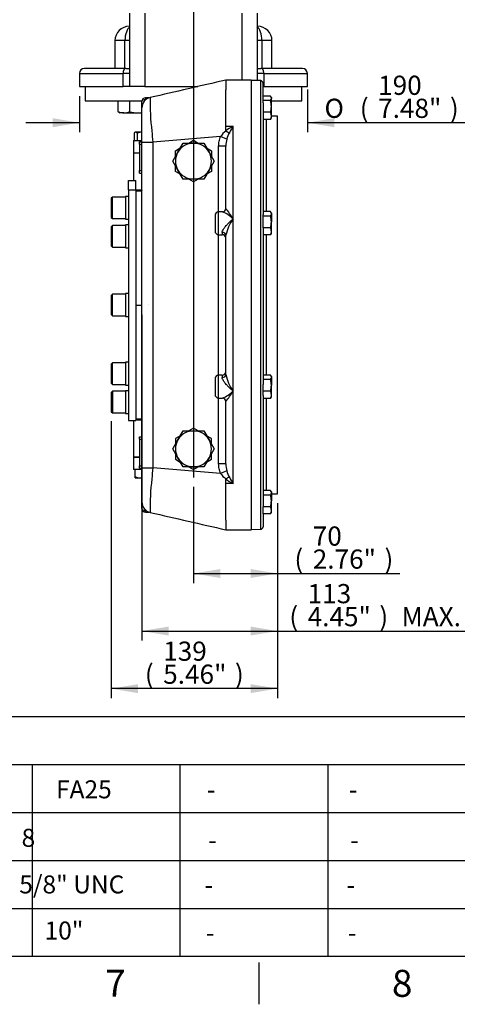
# Model space of a CAD drawing. Units: millimetres. Extents: x 0 to 594, y 0 to 420.
# Drawn here: x 308 to 381, y 7 to 171 of the extents above; entities that cross this region are included whole.
import ezdxf
from ezdxf.entities.mleader import LeaderData, LeaderLine
from ezdxf.enums import TextEntityAlignment as Align
from ezdxf.lldxf.tags import DXFTag
from ezdxf.math import Vec2, Vec3

# ---------------------------------------------------------------- set-up
doc = ezdxf.new("R2010")
doc.units = ezdxf.units.MM
for name, color, linetype in [('Default', 7, 'Continuous'), ('GB-IW6-DBUSH_FLA', 7, 'Continuous'), ('GB-IW6-ENDCAP', 7, 'Continuous'), ('GB-IW6-GCASE', 7, 'Continuous'), ('GB-IW6-INDPLATE', 7, 'Continuous'), ('GB-IW6-OUTFLG_FL', 7, 'Continuous'), ('GB-IW6-SPURBOX_R', 7, 'Continuous'), ('TSH-1', 7, 'Continuous')]:
    doc.layers.add(name, color=color, linetype=linetype)
doc.styles.add('SEACAD_Arial', font='arial.ttf')
doc.styles.add('SEACAD_Solid_Edge_ANSI1_Symbols', font='semeca1.ttf')
tags = doc.linetypes.add('CENTER2', pattern=[28.575, 19.05, -3.175, 3.175, -3.175]).pattern_tags.tags
tags[10:11] = [DXFTag(74, 4), DXFTag(75, 0), DXFTag(340, '0'), DXFTag(46, 0.0), DXFTag(50, 0.0), DXFTag(44, 0.0), DXFTag(45, 0.0)]
tags[8:9] = [DXFTag(74, 4), DXFTag(75, 0), DXFTag(340, '0'), DXFTag(46, 0.0), DXFTag(50, 0.0), DXFTag(44, 0.0), DXFTag(45, 0.0)]
tags[6:7] = [DXFTag(74, 4), DXFTag(75, 0), DXFTag(340, '0'), DXFTag(46, 0.0), DXFTag(50, 0.0), DXFTag(44, 0.0), DXFTag(45, 0.0)]
tags[4:5] = [DXFTag(74, 4), DXFTag(75, 0), DXFTag(340, '0'), DXFTag(46, 0.0), DXFTag(50, 0.0), DXFTag(44, 0.0), DXFTag(45, 0.0)]
tags = doc.linetypes.add('HIDDEN2', pattern=[4.7625, 3.175, -1.5875]).pattern_tags.tags
tags[6:7] = [DXFTag(74, 4), DXFTag(75, 0), DXFTag(340, '0'), DXFTag(46, 0.0), DXFTag(50, 0.0), DXFTag(44, 0.0), DXFTag(45, 0.0)]
tags[4:5] = [DXFTag(74, 4), DXFTag(75, 0), DXFTag(340, '0'), DXFTag(46, 0.0), DXFTag(50, 0.0), DXFTag(44, 0.0), DXFTag(45, 0.0)]
doc.dimstyles.new('ISO-InstDr', dxfattribs={"dimtxt": 3.2, "dimasz": 4.48, "dimexe": 1.6, "dimexo": 1.6, "dimgap": 0.8, "dimtad": 1, "dimdec": 0, "dimlfac": 5, "dimzin": 0, "dimdsep": 46, "dimtxsty": 'SEACAD_Arial', "dimblk1": '_SE_FILLED', "dimblk2": '_SE_FILLED', "dimsah": 1, "dimcen": 1.6, "dimadec": 0, "dimazin": 0, "dimtfac": 0.5, "dimtofl": 0, "dimtmove": 0, "dimatfit": 3, "dimfxl": 1, "dimtzin": 0, "dimarcsym": 0})

# ---------------------------------------------------------------- blocks, each defined once
blk = doc.blocks.new('SEANNOT_GROUP66')
at = {"layer": 'Default', "color": 7, "linetype": 'CENTER2'}
blk.add_line((336.93, 241.34), (336.93, 94.88), dxfattribs=at)
blk = doc.blocks.new('SE5')
at = {"layer": 'GB-IW6-DBUSH_FLA', "color": 7, "linetype": 'Continuous'}
for p, q in [((328.33, 142.63), (327.3, 142.63)), ((327.3, 104.63), (328.33, 104.63))]:
    blk.add_line(p, q, dxfattribs=at)
at = {"layer": 'GB-IW6-ENDCAP', "color": 7, "linetype": 'Continuous'}
for p, q in [((327.93, 98.23), (326.93, 98.23)), ((326.93, 98.23), (326.93, 96.2)), ((328.3, 96.2), (326.93, 96.2)), ((327.23, 94.95), (327.23, 96.2)), ((327.23, 94.8), (327.23, 94.95)), ((327.23, 94.8), (328.08, 94.8)), ((328.08, 94.8), (328.32, 94.8))]:
    blk.add_line(p, q, dxfattribs=at)
for centre, radius, start, end in [((328.12, 97.46), 2.66, 250.5356, 269.2083), ((328.05, 97.42), 2.62, 270.6528, 276.1668)]:
    blk.add_arc(centre, radius, start, end, dxfattribs=at)
at = {"layer": 'GB-IW6-GCASE', "color": 7, "linetype": 'Continuous'}
for p, q in [((342.33, 161.13), (342.33, 159.5)), ((346.53, 161.13), (342.33, 161.13)), ((346.53, 161.13), (346.53, 86.13)), ((342.33, 153.39), (342.33, 159.5)), ((328.93, 158.16), (328.93, 157.86)), ((329.49, 158.16), (328.93, 158.16)), ((328.98, 157.86), (328.93, 157.86)), ((328.93, 157.86), (328.93, 157.82)), ((328.33, 156.49), (328.33, 157.56)), ((328.33, 150.78), (328.33, 156.48)), ((342.33, 152.66), (342.33, 153.39)), ((343.53, 153.39), (342.33, 153.39)), ((343.53, 137.98), (343.53, 153.39)), ((341.44, 151.73), (330.13, 150.78)), ((336.13, 150.63), (336.93, 151.09)), ((336.93, 151.09), (337.73, 150.63)), ((342.48, 151.29), (341.44, 151.73)), ((342.33, 152.63), (342.34, 152.64)), ((327.93, 150.43), (327.93, 150.83)), ((327.93, 150.83), (328.33, 150.83)), ((327.93, 150.43), (328.33, 150.43)), ((327.93, 150.43), (327.93, 146.03)), ((328.33, 96.48), (328.33, 150.78)), ((328.33, 150.78), (330.13, 150.78)), ((330.13, 150.78), (330.13, 96.48)), ((333.93, 149.36), (334.73, 149.83)), ((334.33, 149.13), (335.2, 150.63)), ((335.2, 150.63), (336.93, 150.63)), ((336.93, 150.63), (338.66, 150.63)), ((338.66, 150.63), (339.53, 149.13)), ((339.13, 149.82), (339.93, 149.36)), ((341.13, 139.15), (341.13, 150.14)), ((342.33, 150.14), (341.13, 150.14)), ((342.33, 139.73), (342.33, 150.14)), ((326.93, 149.03), (327.93, 149.03)), ((326.93, 149.03), (326.93, 144.38)), ((333.47, 147.63), (334.33, 149.13)), ((333.93, 148.43), (333.93, 149.36)), ((339.53, 149.13), (340.39, 147.63)), ((339.93, 149.36), (339.93, 148.43)), ((334.33, 146.13), (333.47, 147.63)), ((333.93, 145.9), (333.93, 146.82)), ((340.39, 147.63), (339.53, 146.13)), ((339.93, 146.82), (339.93, 145.9)), ((327.93, 146.03), (328.33, 146.03)), ((327.93, 145.63), (327.93, 146.03)), ((327.93, 145.63), (328.33, 145.63)), ((334.73, 145.43), (333.93, 145.9)), ((335.2, 144.63), (334.33, 146.13)), ((336.93, 144.63), (335.2, 144.63)), ((336.93, 144.17), (336.13, 144.63)), ((337.73, 144.63), (336.93, 144.17)), ((338.66, 144.63), (336.93, 144.63)), ((339.53, 146.13), (338.66, 144.63)), ((339.93, 145.9), (339.13, 145.43)), ((327.3, 142.83), (328.33, 142.83)), ((340.53, 138.55), (340.53, 135.95)), ((341.13, 135.35), (341.13, 139.15)), ((341.77, 139.15), (341.13, 139.15)), ((343.53, 109.28), (343.53, 137.98)), ((341.13, 111.91), (341.13, 135.35)), ((341.13, 135.35), (341.73, 135.35)), ((341.73, 135.73), (341.73, 135.35)), ((342.33, 112.01), (342.33, 135.25)), ((341.13, 108.11), (341.13, 111.91)), ((341.73, 111.91), (341.13, 111.91)), ((341.73, 111.91), (341.73, 111.53)), ((340.53, 111.31), (340.53, 108.71)), ((343.53, 93.87), (343.53, 109.28)), ((341.13, 97.12), (341.13, 108.11)), ((341.13, 108.11), (341.77, 108.11)), ((342.33, 97.12), (342.33, 107.53)), ((326.93, 104.38), (326.93, 98.23)), ((328.33, 104.43), (327.3, 104.43)), ((334.73, 101.82), (333.93, 101.36)), ((334.33, 101.13), (335.2, 102.63)), ((335.2, 102.63), (336.93, 102.63)), ((336.93, 103.09), (336.13, 102.63)), ((337.73, 102.63), (336.93, 103.09)), ((336.93, 102.63), (338.66, 102.63)), ((338.66, 102.63), (339.53, 101.13)), ((339.93, 101.36), (339.13, 101.83)), ((327.93, 101.63), (328.33, 101.63)), ((327.93, 101.23), (327.93, 101.63)), ((327.93, 101.23), (328.33, 101.23)), ((327.93, 101.23), (327.93, 96.83)), ((333.47, 99.63), (334.33, 101.13)), ((333.93, 101.36), (333.93, 100.43)), ((339.53, 101.13), (340.39, 99.63)), ((339.93, 100.43), (339.93, 101.36)), ((334.33, 98.13), (333.47, 99.63)), ((333.93, 98.82), (333.93, 97.9)), ((340.39, 99.63), (339.53, 98.13)), ((339.93, 97.9), (339.93, 98.82)), ((326.93, 98.23), (327.93, 98.23)), ((333.93, 97.9), (334.73, 97.43)), ((335.2, 96.63), (334.33, 98.13)), ((339.53, 98.13), (338.66, 96.63)), ((339.13, 97.43), (339.93, 97.9)), ((342.33, 97.12), (341.13, 97.12)), ((327.93, 96.83), (328.33, 96.83)), ((327.93, 96.43), (327.93, 96.83)), ((327.93, 96.43), (328.33, 96.43)), ((328.33, 90.78), (328.33, 96.48)), ((328.33, 96.48), (330.13, 96.48)), ((341.44, 95.53), (330.13, 96.48)), ((336.93, 96.63), (335.2, 96.63)), ((336.13, 96.63), (336.93, 96.17)), ((336.93, 96.17), (337.73, 96.63)), ((338.66, 96.63), (336.93, 96.63)), ((342.48, 95.97), (341.44, 95.53)), ((342.34, 94.62), (342.33, 94.63)), ((342.33, 93.87), (342.33, 94.6)), ((342.33, 87.75), (342.33, 93.87)), ((343.53, 93.87), (342.33, 93.87)), ((328.33, 89.7), (328.33, 90.77)), ((328.93, 89.44), (328.93, 89.4)), ((328.93, 89.4), (328.98, 89.4)), ((328.93, 89.1), (328.93, 89.4)), ((328.93, 89.1), (329.49, 89.1)), ((342.33, 87.75), (342.33, 86.13)), ((342.33, 86.13), (346.53, 86.13))]:
    blk.add_line(p, q, dxfattribs=at)
for centre, radius, start, end in [((330.13, 156.48), 1.8, 103.0981, 180), ((328.93, 157.56), 0.6, 90, 180), ((363.43, 157.07), 33.73, 178.0259, 187.559), ((346.12, 147.75), 6.21, 114.6792, 127.6554), ((350.1, 148.8), 8.02, 145.0648, 153.645), ((423.54, 158.26), 93.71, 183.442, 184.58), ((344.94, 149.16), 4.34, 126.9479, 143.7464), ((342.36, 152.66), 0.0275, 174.2459, 234.4878), ((346.43, 150.17), 4.1, 164.236, 180.4792), ((343.5, 154.28), 2, 234.8254, 253.2728), ((348.36, 149.53), 6.13, 152.5162, 163.3364), ((336.93, 147.63), 3, 90, 150), ((336.93, 147.63), 3, 30, 90), ((336.93, 147.63), 3, 150, 210), ((336.93, 147.63), 3, 330, 30), ((336.93, 147.63), 3, 210, 270), ((336.93, 147.63), 3, 270, 330), ((329.34, 141.83), 1.34, 139.5754, 143.3229), ((341.76, 139.72), 0.571, 271.5049, 359.898), ((330.69, 130.45), 14.89, 30.3926, 38.5593), ((341.13, 138.55), 0.6, 90, 180), ((340.3, 134.94), 4.44, 43.2795, 70.8716), ((349.17, 133.87), 6.97, 143.9176, 168.5937), ((341.13, 135.95), 0.6, 180, 270), ((341.73, 134.75), 0.6, 0, 90), ((341.13, 111.31), 0.6, 90, 180), ((341.73, 112.51), 0.6, 270, 0), ((349.17, 113.39), 6.97, 191.4063, 216.0824), ((341.13, 108.71), 0.6, 180, 270), ((340.3, 112.32), 4.44, 289.1395, 316.7205), ((330.69, 116.81), 14.89, 321.4407, 329.6074), ((341.76, 107.54), 0.566, 358.3396, 88.7699), ((329.34, 105.43), 1.34, 216.6771, 220.4246), ((336.93, 99.63), 3, 90, 150), ((336.93, 99.63), 3, 30, 90), ((336.93, 99.63), 3, 150, 210), ((336.93, 99.63), 3, 330, 30), ((336.93, 99.63), 3, 210, 270), ((336.93, 99.63), 3, 270, 330), ((346.43, 97.09), 4.1, 179.5208, 195.764), ((423.91, 88.97), 94.08, 175.4223, 176.5558), ((344.94, 98.1), 4.34, 216.2405, 233.0652), ((348.36, 97.73), 6.13, 196.6636, 207.4838), ((360.57, 90.33), 30.87, 171.9975, 182.4188), ((342.36, 94.6), 0.0275, 125.5076, 185.7587), ((346.12, 99.51), 6.21, 232.3446, 245.3208), ((343.5, 92.98), 2, 106.7281, 125.1737), ((350.1, 98.46), 8.02, 206.355, 214.9352), ((330.13, 90.78), 1.8, 179.9999, 256.8263), ((328.93, 89.7), 0.6, 180, 270)]:
    blk.add_arc(centre, radius, start, end, dxfattribs=at)
for centre, major_axis, ratio, start_param, end_param in [((328.93, 157.56), (-0.6, 0), 0.5, 4.712389, 6.283185), ((341.73, 135.25), (0.6, 0), 0.800335, 0, 1.570796), ((341.73, 112.01), (0.6, 0), 0.800335, 4.712389, 6.283185), ((328.93, 89.7), (0.6, 0), 0.5, 3.141593, 4.712389)]:
    blk.add_ellipse(centre, major_axis=major_axis, ratio=ratio, start_param=start_param, end_param=end_param, dxfattribs=at)
for points in [[(342.33, 161.13), (338.13, 160.16), (333.93, 159.19), (329.72, 158.23)], [(329.72, 89.03), (333.93, 88.06), (338.13, 87.1), (342.33, 86.13)]]:
    blk.add_open_spline(points, degree=3, dxfattribs=at)
for points, knots in [([(341.13, 150.14), (341.13, 150.41), (341.15, 150.68), (341.26, 151.21), (341.33, 151.47), (341.44, 151.73)], [0, 0, 0, 0, 0.5, 0.5, 1, 1, 1, 1]), ([(341.73, 135.73), (341.73, 135.81), (341.75, 135.9), (341.83, 136.09), (341.89, 136.19), (341.98, 136.34), (342.02, 136.39), (342.09, 136.49), (342.12, 136.54), (342.24, 136.69), (342.32, 136.79), (342.45, 136.94), (342.5, 136.99), (342.59, 137.08), (342.63, 137.13), (342.77, 137.27), (342.86, 137.37), (343.05, 137.55), (343.14, 137.64), (343.29, 137.77), (343.34, 137.81), (343.43, 137.9), (343.48, 137.94), (343.53, 137.98)], [0, 0, 0, 0, 0.125, 0.125, 0.25, 0.25, 0.3125, 0.3125, 0.375, 0.375, 0.5, 0.5, 0.5625, 0.5625, 0.625, 0.625, 0.75, 0.75, 0.875, 0.875, 0.9375, 0.9375, 1, 1, 1, 1]), ([(343.53, 109.28), (343.48, 109.32), (343.43, 109.36), (343.34, 109.45), (343.29, 109.49), (343.14, 109.62), (343.05, 109.71), (342.86, 109.89), (342.77, 109.99), (342.63, 110.13), (342.59, 110.18), (342.5, 110.27), (342.45, 110.32), (342.32, 110.47), (342.24, 110.57), (342.12, 110.72), (342.09, 110.77), (342.02, 110.87), (341.98, 110.92), (341.89, 111.07), (341.83, 111.17), (341.75, 111.36), (341.73, 111.45), (341.73, 111.53)], [0, 0, 0, 0, 0.0625, 0.0625, 0.125, 0.125, 0.25, 0.25, 0.375, 0.375, 0.4375, 0.4375, 0.5, 0.5, 0.625, 0.625, 0.6875, 0.6875, 0.75, 0.75, 0.875, 0.875, 1, 1, 1, 1]), ([(341.44, 95.53), (341.33, 95.78), (341.26, 96.04), (341.16, 96.58), (341.13, 96.85), (341.13, 97.12)], [0, 0, 0, 0, 0.5, 0.5, 1, 1, 1, 1])]:
    blk.add_open_spline(points, degree=3, knots=knots, dxfattribs=at)
at = {"layer": 'GB-IW6-INDPLATE', "color": 7, "linetype": 'Continuous'}
for p, q in [((326.1, 144.38), (327.3, 144.38)), ((326.1, 142.82), (326.1, 144.38)), ((327.3, 142.82), (327.3, 144.38)), ((323.4, 141.63), (323.2, 141.43)), ((323.2, 141.43), (323.2, 138.23)), ((323.4, 138.03), (323.4, 141.63)), ((325.6, 141.63), (323.4, 141.63)), ((325.6, 141.73), (325.6, 137.93)), ((326.1, 141.73), (325.6, 141.73)), ((326.1, 142.82), (327.3, 142.82)), ((326.1, 142.82), (326.1, 104.38)), ((327.3, 142.82), (327.3, 104.38)), ((323.2, 138.23), (323.4, 138.03)), ((323.4, 138.03), (325.6, 138.03)), ((323.4, 136.88), (323.2, 136.68)), ((323.2, 136.68), (323.2, 133.48)), ((323.4, 133.28), (323.4, 136.88)), ((325.6, 136.88), (323.4, 136.88)), ((325.6, 137.93), (326.1, 137.93)), ((325.6, 136.98), (325.6, 133.18)), ((326.1, 136.98), (325.6, 136.98)), ((323.2, 133.48), (323.4, 133.28)), ((323.4, 133.28), (325.6, 133.28)), ((325.6, 133.18), (326.1, 133.18)), ((323.4, 125.43), (323.2, 125.23)), ((323.2, 125.23), (323.2, 122.03)), ((323.4, 121.83), (323.4, 125.43)), ((325.6, 125.43), (323.4, 125.43)), ((325.6, 125.53), (325.6, 121.73)), ((326.1, 125.53), (325.6, 125.53)), ((323.2, 122.03), (323.4, 121.83)), ((323.4, 121.83), (325.6, 121.83)), ((325.6, 121.73), (326.1, 121.73)), ((323.4, 113.97), (323.2, 113.77)), ((323.2, 113.77), (323.2, 110.57)), ((323.4, 110.37), (323.4, 113.97)), ((325.6, 113.97), (323.4, 113.97)), ((325.6, 114.07), (325.6, 110.27)), ((326.1, 114.07), (325.6, 114.07)), ((323.2, 110.57), (323.4, 110.37)), ((323.4, 110.37), (325.6, 110.37)), ((325.6, 110.27), (326.1, 110.27)), ((323.4, 109.23), (323.2, 109.03)), ((323.2, 109.03), (323.2, 105.83)), ((323.4, 109.23), (323.4, 105.63)), ((325.6, 109.23), (323.4, 109.23)), ((325.6, 109.33), (325.6, 105.53)), ((326.1, 109.33), (325.6, 109.33)), ((323.2, 105.83), (323.4, 105.63)), ((323.4, 105.63), (325.6, 105.63)), ((325.6, 105.53), (326.1, 105.53)), ((326.1, 104.38), (327.3, 104.38))]:
    blk.add_line(p, q, dxfattribs=at)
at = {"layer": 'GB-IW6-INDPLATE', "color": 7, "linetype": 'HIDDEN2'}
for p, q in [((327.3, 123.6), (328.3, 123.6)), ((329.36, 123.63), (329.38, 123.63))]:
    blk.add_line(p, q, dxfattribs=at)
blk.add_circle((328.3, 123.6), 0.0123, dxfattribs=at)
at = {"layer": 'GB-IW6-OUTFLG_FL', "color": 7, "linetype": 'Continuous'}
for p, q in [((346.63, 161.09), (346.53, 160.99)), ((346.63, 86.17), (346.63, 161.09)), ((348.14, 161.04), (346.63, 161.09)), ((348.14, 161.04), (348.14, 86.22)), ((348.53, 158.47), (348.53, 160.64)), ((349.78, 158.47), (348.53, 158.47)), ((348.53, 157.71), (348.53, 158.47)), ((349.78, 157.71), (348.53, 157.71)), ((348.53, 157.36), (348.53, 157.71)), ((349.93, 158.22), (349.85, 158.36)), ((349.93, 158.22), (349.93, 158.09)), ((349.93, 156.74), (349.93, 158.09)), ((348.53, 157.36), (348.53, 138.72)), ((349.93, 155.17), (349.93, 156.74)), ((349.78, 155.77), (348.53, 155.77)), ((349.78, 154.57), (348.53, 154.57)), ((349.11, 139.2), (349.11, 154.57)), ((349.84, 154.67), (349.93, 154.82)), ((349.93, 154.82), (349.93, 155.17)), ((350.93, 155.1), (349.93, 155.13)), ((350.93, 92.16), (350.93, 155.1)), ((349.78, 139.2), (348.53, 139.2)), ((348.53, 138.45), (348.53, 138.72)), ((349.78, 138.45), (348.53, 138.45)), ((348.53, 136.5), (348.53, 138.45)), ((349.93, 138.95), (349.84, 139.1)), ((349.93, 138.95), (349.93, 138.82)), ((349.93, 138.82), (349.93, 137.47)), ((349.78, 136.5), (348.53, 136.5)), ((348.53, 136.5), (348.53, 136.5)), ((348.53, 136.5), (348.53, 110.38)), ((349.93, 135.9), (349.93, 137.47)), ((349.78, 135.31), (348.53, 135.31)), ((349.11, 111.95), (349.11, 135.31)), ((349.85, 135.41), (349.93, 135.55)), ((349.93, 135.55), (349.93, 135.9)), ((349.78, 111.95), (348.53, 111.95)), ((349.93, 111.71), (349.84, 111.85)), ((349.93, 111.71), (349.93, 111.58)), ((349.78, 111.2), (348.53, 111.2)), ((348.53, 109.25), (348.53, 110.38)), ((349.93, 111.58), (349.93, 110.23)), ((349.93, 108.66), (349.93, 110.23)), ((349.78, 109.25), (348.53, 109.25)), ((348.53, 108.56), (348.53, 109.25)), ((348.53, 108.56), (348.53, 89.99)), ((349.93, 108.31), (349.93, 108.66)), ((349.78, 108.06), (348.53, 108.06)), ((349.11, 92.69), (349.11, 108.06)), ((349.85, 108.16), (349.93, 108.31)), ((349.78, 92.69), (348.53, 92.69)), ((349.93, 92.44), (349.84, 92.59)), ((349.93, 92.44), (349.93, 92.31)), ((349.93, 92.31), (349.93, 90.96)), ((349.93, 92.13), (350.93, 92.16)), ((349.78, 91.93), (348.53, 91.93)), ((349.93, 89.39), (349.93, 90.96)), ((349.78, 89.99), (348.53, 89.99)), ((348.53, 88.79), (348.53, 89.99)), ((348.53, 89.99), (348.53, 89.99)), ((349.78, 88.79), (348.53, 88.79)), ((348.53, 88.79), (348.53, 86.62)), ((349.85, 88.89), (349.93, 89.04)), ((349.93, 89.04), (349.93, 89.39)), ((346.53, 86.26), (346.63, 86.17)), ((346.63, 86.17), (348.14, 86.22))]:
    blk.add_line(p, q, dxfattribs=at)
for centre, radius, start, end in [((348.13, 160.64), 0.4, 0, 88), ((349.3, 158.05), 0.632, 3.3302, 40.6921), ((349.32, 158.12), 0.616, 318.7763, 357.2014), ((346.53, 156.71), 3.4, 0.5348, 17.2026), ((346.49, 156.78), 3.44, 342.9119, 359.3508), ((348.57, 155.14), 1.36, 1.1632, 27.3536), ((348.55, 155.2), 1.39, 332.8888, 358.5944), ((349.32, 154.98), 0.616, 318.7763, 330.5244), ((349.32, 138.79), 0.616, 2.7986, 41.2237), ((349.3, 138.86), 0.632, 319.3079, 356.6698), ((346.53, 137.44), 3.4, 0.5348, 17.2026), ((346.49, 137.51), 3.44, 342.9119, 359.3508), ((348.57, 135.88), 1.36, 1.1632, 27.3536), ((348.55, 135.94), 1.39, 332.8888, 358.5944), ((349.3, 135.72), 0.632, 319.3079, 330.8056), ((349.32, 111.55), 0.616, 2.7986, 41.2237), ((349.3, 111.61), 0.632, 319.3079, 356.6698), ((346.53, 110.2), 3.4, 0.5348, 17.2026), ((346.49, 110.27), 3.44, 342.9119, 359.3508), ((348.57, 108.63), 1.36, 1.1632, 27.3536), ((348.55, 108.69), 1.39, 332.8888, 358.5944), ((349.3, 108.47), 0.632, 319.3079, 330.8056), ((349.32, 92.28), 0.616, 2.7986, 41.2237), ((349.3, 92.35), 0.632, 319.3079, 356.6698), ((346.53, 90.93), 3.4, 0.5348, 17.2026), ((346.49, 91), 3.44, 342.9119, 359.3508), ((348.57, 89.36), 1.36, 1.1632, 27.3536), ((348.55, 89.42), 1.39, 332.8888, 358.5944), ((349.3, 89.21), 0.632, 319.3079, 330.8056), ((348.13, 86.62), 0.4, 272, 0)]:
    blk.add_arc(centre, radius, start, end, dxfattribs=at)
at = {"layer": 'GB-IW6-SPURBOX_R', "color": 7, "linetype": 'Continuous'}
for p, q in [((326.33, 160.06), (326.33, 172.31)), ((328.83, 172.31), (328.83, 160.06)), ((345.03, 161.13), (345.03, 172.31)), ((347.53, 172.31), (347.53, 161.06)), ((326.33, 170.11), (326.23, 170.11)), ((347.53, 170.11), (347.63, 170.11)), ((325.5, 167.71), (323.83, 167.71)), ((323.83, 167.71), (323.83, 163.06)), ((325.5, 163.06), (325.5, 167.71)), ((326.33, 167.71), (325.5, 167.71)), ((348.36, 167.71), (347.53, 167.71)), ((350.03, 167.71), (348.36, 167.71)), ((348.36, 167.71), (348.36, 163.06)), ((350.03, 163.06), (350.03, 167.71)), ((325.68, 163.06), (318.73, 163.06)), ((325.68, 163.06), (326.33, 163.06)), ((347.53, 163.06), (348.18, 163.06)), ((355.13, 163.06), (348.18, 163.06)), ((317.93, 162.26), (325.18, 162.26)), ((317.93, 162.26), (317.93, 160.06)), ((325.18, 160.06), (325.18, 162.26)), ((326.33, 162.26), (325.18, 162.26)), ((348.68, 162.26), (347.53, 162.26)), ((348.68, 162.26), (355.93, 162.26)), ((348.68, 162.26), (348.68, 160.06)), ((355.93, 160.06), (355.93, 162.26)), ((317.93, 160.06), (325.18, 160.06)), ((318.84, 160.06), (318.84, 157.66)), ((326.33, 160.06), (325.18, 160.06)), ((328.83, 160.06), (326.33, 160.06)), ((328.83, 160.06), (337.68, 160.06)), ((348.68, 160.06), (348.53, 160.06)), ((348.68, 160.06), (355.93, 160.06)), ((355.02, 157.66), (355.02, 160.06)), ((318.84, 157.66), (328.34, 157.66)), ((324.35, 155.87), (324.35, 157.66)), ((326.31, 155.87), (326.31, 157.66)), ((349.93, 157.66), (355.02, 157.66)), ((324.54, 155.71), (324.63, 155.66)), ((325.33, 155.66), (324.63, 155.66)), ((325.33, 155.66), (327.65, 155.66)), ((327.65, 155.66), (328.34, 155.66)), ((327.03, 152.31), (327.03, 151.06)), ((327.23, 152.46), (327.16, 152.42)), ((327.29, 152.46), (327.23, 152.46)), ((328.32, 152.46), (327.29, 152.46)), ((327.54, 152.31), (327.54, 151.06)), ((326.93, 151.06), (328.3, 151.06)), ((326.93, 151.06), (326.93, 149.03)), ((326.93, 149.03), (327.93, 149.03))]:
    blk.add_line(p, q, dxfattribs=at)
for centre, radius, start, end in [((326.23, 167.71), 2.4, 90, 180), ((347.63, 167.71), 2.4, 0, 90), ((318.73, 162.26), 0.8, 90, 180), ((355.13, 162.26), 0.8, 0, 90), ((325.39, 158.27), 2.61, 246.5939, 268.7247), ((325.29, 158.19), 2.53, 270.9036, 293.7778), ((327.71, 160.28), 4.63, 252.4758, 269.3261), ((327.61, 160.22), 4.56, 270.5552, 279.12), ((328.52, 149.23), 3.23, 93.405, 107.643)]:
    blk.add_arc(centre, radius, start, end, dxfattribs=at)
for centre, major_axis, ratio, start_param, end_param in [((326.65, 167.71), (0, 2.4), 0.479272, 0.279284, 1.570796), ((347.21, 167.71), (0, 2.4), 0.479272, 4.712389, 6.003901), ((325.68, 162.26), (0, -0.8), 0.618182, 3.141593, 4.712389), ((348.18, 162.26), (0, -0.8), 0.618182, 1.570796, 3.141593)]:
    blk.add_ellipse(centre, major_axis=major_axis, ratio=ratio, start_param=start_param, end_param=end_param, dxfattribs=at)
for points, knots in [([(324.55, 155.71), (324.54, 155.71), (324.54, 155.71), (324.47, 155.75), (324.41, 155.81), (324.35, 155.87)], [0.4591661, 0.4591661, 0.4591661, 0.4591661, 0.5, 0.5, 1, 1, 1, 1]), ([(327.29, 152.46), (327.27, 152.46), (327.25, 152.45), (327.2, 152.44), (327.18, 152.43), (327.12, 152.39), (327.08, 152.35), (327.03, 152.31)], [0, 0, 0, 0, 0.25, 0.25, 0.5, 0.5, 1, 1, 1, 1]), ([(327.54, 152.31), (327.5, 152.35), (327.46, 152.39), (327.37, 152.44), (327.33, 152.46), (327.29, 152.46)], [0, 0, 0, 0, 0.5, 0.5, 1, 1, 1, 1])]:
    blk.add_open_spline(points, degree=3, knots=knots, dxfattribs=at)
blk = doc.blocks.new('DMBLK373')
at = {"layer": 'Default', "linetype": 'Continuous'}
for points in [[(313.45, 153.28), (317.93, 154.03), (313.45, 154.77)], [(360.41, 153.28), (360.41, 154.77), (355.93, 154.03)]]:
    blk.add_hatch(color=7, dxfattribs=at).paths.add_polyline_path(points)
at = {"layer": 'Default', "color": 7, "linetype": 'Continuous'}
for p, q in [((355.93, 159.56), (355.93, 152.43)), ((317.93, 158.46), (317.93, 152.43)), ((317.93, 154.03), (308.97, 154.03)), ((382.29, 154.03), (355.93, 154.03))]:
    blk.add_line(p, q, dxfattribs=at)
for s, style, p in [('190', 'SEACAD_Arial', (367.74, 161.87)), ('O', 'SEACAD_Solid_Edge_ANSI1_Symbols', (358.79, 158.03)), ('(', 'SEACAD_Arial', (364.68, 158.03)), ('7.48"', 'SEACAD_Arial', (367.74, 158.03)), (')', 'SEACAD_Arial', (379.71, 158.03))]:
    blk.add_text(s, height=3.2, dxfattribs=dict(at, style=style)).set_placement(p, align=Align.TOP_LEFT)
blk = doc.blocks.new('_SE_FILLED')
at = {"color": 0}
blk.add_line((0, 0), (-1, 0), dxfattribs=at)
blk.add_solid([(0, 0), (-1, -0.1665), (-1, 0.1665), (0, 0)], dxfattribs=at)
blk = doc.blocks.new('DMBLK384')
at = {"layer": 'Default', "linetype": 'Continuous'}
for points in [[(332.78, 68.5), (332.78, 69.99), (328.3, 69.25)], [(346.45, 68.5), (350.93, 69.25), (346.45, 69.99)]]:
    blk.add_hatch(color=7, dxfattribs=at).paths.add_polyline_path(points)
at = {"layer": 'Default', "color": 7, "linetype": 'Continuous'}
for p, q in [((328.3, 122), (328.3, 67.65)), ((350.93, 90.56), (350.93, 67.65)), ((328.3, 69.25), (413.6, 69.25))]:
    blk.add_line(p, q, dxfattribs=at)
at = {"layer": 'Default', "color": 7, "linetype": 'Continuous', "style": 'SEACAD_Arial'}
for s, p in [('113', (355.98, 77.09)), ('(', (352.92, 73.25)), ('4.45"', (355.98, 73.25)), (')', (367.94, 73.25)), ('MAX. STEM ENTRY', (371.64, 73.25))]:
    blk.add_text(s, height=3.2, dxfattribs=at).set_placement(p, align=Align.TOP_LEFT)
blk = doc.blocks.new('DMBLK385')
at = {"layer": 'Default', "linetype": 'Continuous'}
for points in [[(327.68, 58.9), (327.68, 60.39), (323.2, 59.65)], [(346.45, 58.9), (350.93, 59.65), (346.45, 60.39)]]:
    blk.add_hatch(color=7, dxfattribs=at).paths.add_polyline_path(points)
at = {"layer": 'Default', "color": 7, "linetype": 'Continuous'}
for p, q in [((323.2, 104.23), (323.2, 58.05)), ((350.93, 90.56), (350.93, 58.05)), ((350.93, 59.65), (323.2, 59.65))]:
    blk.add_line(p, q, dxfattribs=at)
at = {"layer": 'Default', "color": 7, "linetype": 'Continuous', "style": 'SEACAD_Arial'}
for s, p in [('139', (331.88, 67.49)), ('(', (328.82, 63.65)), ('5.46"', (331.88, 63.65)), (')', (343.85, 63.65))]:
    blk.add_text(s, height=3.2, dxfattribs=at).set_placement(p, align=Align.TOP_LEFT)
blk = doc.blocks.new('DMBLK386')
at = {"layer": 'Default', "linetype": 'Continuous'}
for points in [[(341.41, 78.1), (341.41, 79.59), (336.93, 78.85)], [(346.45, 78.1), (350.93, 78.85), (346.45, 79.59)]]:
    blk.add_hatch(color=7, dxfattribs=at).paths.add_polyline_path(points)
at = {"layer": 'Default', "color": 7, "linetype": 'Continuous'}
for p, q in [((336.93, 93.28), (336.93, 77.25)), ((350.93, 90.56), (350.93, 77.25)), ((336.93, 78.85), (371.38, 78.85))]:
    blk.add_line(p, q, dxfattribs=at)
at = {"layer": 'Default', "color": 7, "linetype": 'Continuous', "style": 'SEACAD_Arial'}
for s, p in [('70', (356.83, 86.69)), ('(', (353.77, 82.85)), ('2.76"', (356.83, 82.85)), (')', (368.8, 82.85))]:
    blk.add_text(s, height=3.2, dxfattribs=at).set_placement(p, align=Align.TOP_LEFT)

msp = doc.modelspace()

# ---------------------------------------------------------------- linework, layer by layer
at = {"layer": 'Default', "color": 7, "linetype": 'Continuous'}
for p, q in [((305.86, 55), (365.86, 55)), ((365.86, 55), (384, 55)), ((305.86, 47), (365.86, 47)), ((310.03, 47), (310.03, 15)), ((334.68, 47), (334.68, 15)), ((359.34, 47), (359.34, 15)), ((365.86, 47), (384, 47)), ((305.86, 39), (365.86, 39)), ((310.03, 39), (310.03, 15)), ((334.68, 39), (334.68, 15)), ((359.34, 39), (359.34, 15)), ((365.86, 39), (384, 39)), ((305.86, 31), (365.86, 31)), ((365.86, 31), (384, 31)), ((305.86, 23), (365.86, 23)), ((365.86, 23), (384, 23)), ((587, 15), (14, 15)), ((347.83, 14), (347.83, 7))]:
    msp.add_line(p, q, dxfattribs=at)

# ---------------------------------------------------------------- block references
at = {"layer": 'Default'}
msp.add_blockref('SEANNOT_GROUP66', (0, 0), dxfattribs=at)
at = {"layer": 'TSH-1'}
msp.add_blockref('SE5', (0, 0), dxfattribs=at)

# ---------------------------------------------------------------- texts
at = {"layer": 'Default', "char_height": 4.5, "width": 4.3333, "attachment_point": 5}
for s, insert in [('{\\fArial|b0||i0||c0|p34;\\C7;\\H4.5;\\W1.;7}', (323.92, 10.5)), ('{\\fArial|b0||i0||c0|p34;\\C7;\\H4.5;\\W1.;8}', (371.75, 10.5))]:
    msp.add_mtext(s, dxfattribs=dict(at, insert=insert))

# ---------------------------------------------------------------- dimensions: what is measured, and where the dimension line sits
at = {"layer": 'Default', "color": 7, "linetype": 'Continuous'}
for base, p1, p2, text, picture, middle in [((317.93, 154.03), (355.93, 161.16), (317.93, 160.06), '\\A1;%%C <>', 'DMBLK373', (357.67, 154.03)), ((350.93, 69.25), (328.3, 123.6), (350.93, 92.16), '\\A1;<> MAX. STEM ENTRY', 'DMBLK384', (351.8, 69.25)), ((323.2, 59.65), (350.93, 92.16), (323.2, 105.83), '\\A1;<>', 'DMBLK385', (337.07, 59.65)), ((350.93, 78.85), (336.93, 94.88), (350.93, 92.16), '\\A1;<>', 'DMBLK386', (352.65, 78.85))]:
    dim = msp.add_linear_dim(base=base, p1=p1, p2=p2, text=text, dimstyle='ISO-InstDr', override={"dimpost": '\\X'}, dxfattribs=at)
    dim.commit()
    dim.dimension.update_dxf_attribs({"geometry": picture, "text_midpoint": middle, "dimtype": 160})

# ---------------------------------------------------------------- leaders
ml = msp.add_multileader_mtext('Standard', dxfattribs=at)
ml.set_content('{\\pxsm0.9;\\fArial|b0||i0||c0|p34;\\W1.;FA25\\P}', color=256)
ml.set_leader_properties()
ml.build(insert=Vec2(0, 0))
ml.multileader.update_dxf_attribs({"leader_type": 0, "dogleg_length": 0, "arrow_head_size": 4.2})
ctx = ml.context
ctx.base_point, ctx.char_height, ctx.arrow_head_size, ctx.landing_gap_size = Vec3(311.9, 42.83), 3, 4.2, 1.05
ctx.text_align_type = 1
ctx.mtext.insert, ctx.mtext.alignment = Vec3(318.65, 44.35), 2
ml = msp.add_multileader_mtext('Standard', dxfattribs=at)
ml.set_content('{\\pxsm0.9;\\fArial|b0||i0||c0|p34;\\W1.;-\\P}', color=256)
ml.set_leader_properties()
ml.build(insert=Vec2(0, 0))
ml.multileader.update_dxf_attribs({"leader_type": 0, "dogleg_length": 0, "arrow_head_size": 4.2})
ctx = ml.context
ctx.base_point, ctx.char_height, ctx.arrow_head_size, ctx.landing_gap_size = Vec3(337.33, 42.82), 3, 4.2, 1.05
ctx.text_align_type = 1
ctx.mtext.insert, ctx.mtext.alignment = Vec3(339.9, 44.32), 2
ml = msp.add_multileader_mtext('Standard', dxfattribs=at)
ml.set_content('{\\pxsm0.9;\\fArial|b0||i0||c0|p34;\\W1.;-\\P}', color=256)
ml.set_leader_properties()
ml.build(insert=Vec2(0, 0))
ml.multileader.update_dxf_attribs({"leader_type": 0, "dogleg_length": 0, "arrow_head_size": 4.2})
ctx = ml.context
ctx.base_point, ctx.char_height, ctx.arrow_head_size, ctx.landing_gap_size = Vec3(361.01, 42.82), 3, 4.2, 1.05
ctx.text_align_type = 1
ctx.mtext.insert, ctx.mtext.alignment = Vec3(363.57, 44.32), 2
ml = msp.add_multileader_mtext('Standard', dxfattribs=at)
ml.set_content('{\\pxsm0.9;\\fArial|b0||i0||c0|p34;\\W1.;8\\P}', color=256)
ml.set_leader_properties()
ml.build(insert=Vec2(0, 0))
ml.multileader.update_dxf_attribs({"leader_type": 0, "dogleg_length": 0, "arrow_head_size": 4.2})
ctx = ml.context
ctx.base_point, ctx.char_height, ctx.arrow_head_size, ctx.landing_gap_size = Vec3(306.4, 34.74), 3, 4.2, 1.05
ctx.text_align_type = 1
ctx.mtext.insert, ctx.mtext.alignment = Vec3(309.39, 36.27), 2
ml = msp.add_multileader_mtext('Standard', dxfattribs=at)
ml.set_content('{\\pxsm0.9;\\fArial|b0||i0||c0|p34;\\W1.;-\\P}', color=256)
ml.set_leader_properties()
ml.build(insert=Vec2(0, 0))
ml.multileader.update_dxf_attribs({"leader_type": 0, "dogleg_length": 0, "arrow_head_size": 4.2})
ctx = ml.context
ctx.base_point, ctx.char_height, ctx.arrow_head_size, ctx.landing_gap_size = Vec3(337.55, 34.41), 3, 4.2, 1.05
ctx.text_align_type = 1
ctx.mtext.insert, ctx.mtext.alignment = Vec3(340.12, 35.91), 2
ml = msp.add_multileader_mtext('Standard', dxfattribs=at)
ml.set_content('{\\pxsm0.9;\\fArial|b0||i0||c0|p34;\\W1.;-\\P}', color=256)
ml.set_leader_properties()
ml.build(insert=Vec2(0, 0))
ml.multileader.update_dxf_attribs({"leader_type": 0, "dogleg_length": 0, "arrow_head_size": 4.2})
ctx = ml.context
ctx.base_point, ctx.char_height, ctx.arrow_head_size, ctx.landing_gap_size = Vec3(361.23, 34.41), 3, 4.2, 1.05
ctx.text_align_type = 1
ctx.mtext.insert, ctx.mtext.alignment = Vec3(363.79, 35.91), 2
ml = msp.add_multileader_mtext('Standard', dxfattribs=at)
ml.set_content('{\\pxsm0.9;\\fArial|b0||i0||c0|p34;\\W1.;5/8" UNC\\P}', color=256)
ml.set_leader_properties()
ml.build(insert=Vec2(0, 0))
ml.multileader.update_dxf_attribs({"leader_type": 0, "dogleg_length": 0, "arrow_head_size": 4.2})
ctx = ml.context
ctx.base_point, ctx.char_height, ctx.arrow_head_size, ctx.landing_gap_size = Vec3(306.02, 26.96), 3, 4.2, 1.05
ctx.text_align_type = 1
ctx.mtext.insert, ctx.mtext.alignment = Vec3(316.63, 28.49), 2
ml = msp.add_multileader_mtext('Standard', dxfattribs=at)
ml.set_content('{\\pxsm0.9;\\fArial|b0||i0||c0|p34;\\W1.;-\\P}', color=256)
ml.set_leader_properties()
ml.build(insert=Vec2(0, 0))
ml.multileader.update_dxf_attribs({"leader_type": 0, "dogleg_length": 0, "arrow_head_size": 4.2})
ctx = ml.context
ctx.base_point, ctx.char_height, ctx.arrow_head_size, ctx.landing_gap_size = Vec3(336.94, 26.92), 3, 4.2, 1.05
ctx.text_align_type = 1
ctx.mtext.insert, ctx.mtext.alignment = Vec3(339.51, 28.42), 2
ml = msp.add_multileader_mtext('Standard', dxfattribs=at)
ml.set_content('{\\pxsm0.9;\\fArial|b0||i0||c0|p34;\\W1.;-\\P}', color=256)
ml.set_leader_properties()
ml.build(insert=Vec2(0, 0))
ml.multileader.update_dxf_attribs({"leader_type": 0, "dogleg_length": 0, "arrow_head_size": 4.2})
ctx = ml.context
ctx.base_point, ctx.char_height, ctx.arrow_head_size, ctx.landing_gap_size = Vec3(360.62, 26.92), 3, 4.2, 1.05
ctx.text_align_type = 1
ctx.mtext.insert, ctx.mtext.alignment = Vec3(363.18, 28.42), 2
ml = msp.add_multileader_mtext('Standard', dxfattribs=at)
ml.set_content('{\\pxsm0.9;\\fArial|b0||i0||c0|p34;\\W1.;10"\\P}', color=256)
ml.set_leader_properties()
ml.build(insert=Vec2(0, 0))
ml.multileader.update_dxf_attribs({"leader_type": 0, "dogleg_length": 0, "arrow_head_size": 4.2})
ctx = ml.context
ctx.base_point, ctx.char_height, ctx.arrow_head_size, ctx.landing_gap_size = Vec3(310.59, 19.28), 3, 4.2, 1.05
ctx.text_align_type = 1
ctx.mtext.insert, ctx.mtext.alignment = Vec3(315.33, 20.8), 2
ml = msp.add_multileader_mtext('Standard', dxfattribs=at)
ml.set_content('{\\pxsm0.9;\\fArial|b0||i0||c0|p34;\\W1.;-\\P}', color=256)
ml.set_leader_properties()
ml.build(insert=Vec2(0, 0))
ml.multileader.update_dxf_attribs({"leader_type": 0, "dogleg_length": 0, "arrow_head_size": 4.2})
ctx = ml.context
ctx.base_point, ctx.char_height, ctx.arrow_head_size, ctx.landing_gap_size = Vec3(337.15, 18.95), 3, 4.2, 1.05
ctx.text_align_type = 1
ctx.mtext.insert, ctx.mtext.alignment = Vec3(339.71, 20.45), 2
ml = msp.add_multileader_mtext('Standard', dxfattribs=at)
ml.set_content('{\\pxsm0.9;\\fArial|b0||i0||c0|p34;\\W1.;-\\P}', color=256)
ml.set_leader_properties()
ml.build(insert=Vec2(0, 0))
ml.multileader.update_dxf_attribs({"leader_type": 0, "dogleg_length": 0, "arrow_head_size": 4.2})
ctx = ml.context
ctx.base_point, ctx.char_height, ctx.arrow_head_size, ctx.landing_gap_size = Vec3(360.82, 18.95), 3, 4.2, 1.05
ctx.text_align_type = 1
ctx.mtext.insert, ctx.mtext.alignment = Vec3(363.39, 20.45), 2

doc.saveas('drawing.dxf')
